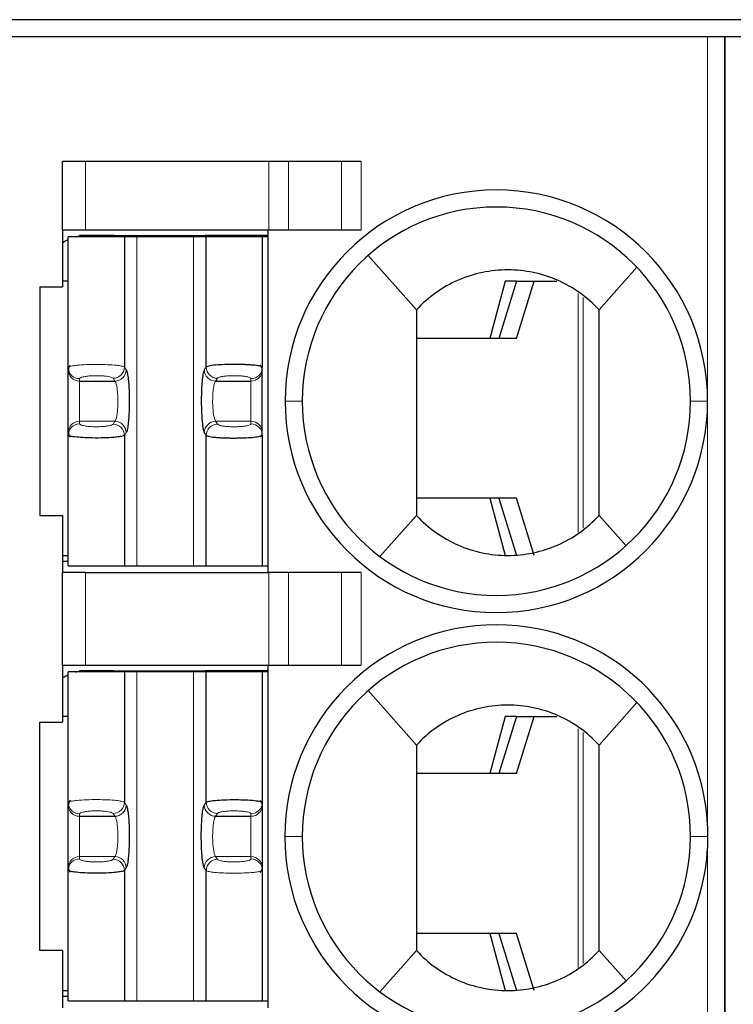
# Model space of a CAD drawing. Units: millimetres. Extents: x 3485 to 4856, y 4176 to 4705.
# Drawn here: x 3664 to 3670, y 4445 to 4454 of the extents above; entities that cross this region are included whole.
import ezdxf

# ---------------------------------------------------------------- set-up
doc = ezdxf.new("R2010")
doc.units = ezdxf.units.MM
doc.layers.add('13', color=7, linetype='Continuous')
doc.layers.add('22', color=7, linetype='Continuous')

msp = doc.modelspace()

# ---------------------------------------------------------------- linework, layer by layer
at = {"layer": '13', "color": 7, "linetype": 'Continuous'}
for p, q in [((3669.7902, 4453.89244), (3663.5902, 4453.89244)), ((3669.9402, 4453.89244), (3669.7902, 4453.89244)), ((3670.0902, 4453.89244), (3669.9402, 4453.89244)), ((3669.9402, 4439.89244), (3669.9402, 4453.89244)), ((3669.9402, 4453.89244), (3669.9402, 4439.89244)), ((3664.1402, 4452.20244), (3664.1402, 4452.80244)), ((3664.3402, 4452.80244), (3664.1402, 4452.80244)), ((3665.94738, 4452.80244), (3664.3402, 4452.80244)), ((3666.12058, 4452.80244), (3665.94738, 4452.80244)), ((3666.58246, 4452.80244), (3666.12058, 4452.80244)), ((3666.75567, 4452.80244), (3666.58246, 4452.80244)), ((3664.1402, 4452.20244), (3664.3402, 4452.20244)), ((3664.1402, 4452.20244), (3664.1402, 4451.70244)), ((3664.3402, 4452.20244), (3665.94738, 4452.20244)), ((3665.9402, 4449.20244), (3665.9402, 4452.20244)), ((3665.94738, 4452.20244), (3666.12058, 4452.20244)), ((3666.12058, 4452.20244), (3666.58246, 4452.20244)), ((3666.58246, 4452.20244), (3666.75567, 4452.20244)), ((3664.6825, 4452.14244), (3664.1902, 4452.14244)), ((3664.1902, 4450.9986), (3664.1902, 4452.14244)), ((3664.2902, 4452.15244), (3664.2902, 4452.14885)), ((3664.5402, 4452.15244), (3664.2902, 4452.15244)), ((3664.5902, 4452.15244), (3664.54019, 4452.15244)), ((3664.5402, 4452.15244), (3664.5402, 4452.14244)), ((3664.5902, 4452.15244), (3665.3902, 4452.15244)), ((3664.5902, 4452.15244), (3664.5902, 4452.14244)), ((3664.6825, 4452.14244), (3664.6825, 4451.00154)), ((3664.7918, 4452.14244), (3664.6825, 4452.14244)), ((3665.28859, 4452.14244), (3664.7918, 4452.14244)), ((3665.39789, 4452.14244), (3665.28859, 4452.14244)), ((3665.3902, 4452.14244), (3665.3902, 4452.15244)), ((3665.94019, 4452.15244), (3665.3902, 4452.15244)), ((3665.8902, 4452.14244), (3665.39789, 4452.14244)), ((3665.39789, 4451.00154), (3665.39789, 4452.14244)), ((3665.94212, 4452.14244), (3665.8902, 4452.14244)), ((3665.8902, 4452.14244), (3665.8902, 4450.9986)), ((3666.817, 4451.97854), (3667.2402, 4451.50244)), ((3669.17123, 4451.87486), (3668.8402, 4451.50244)), ((3663.9402, 4451.70244), (3664.1402, 4451.70244)), ((3663.9402, 4451.70244), (3663.9402, 4449.70244)), ((3664.1902, 4451.75244), (3664.1402, 4451.75244)), ((3668.01625, 4451.75244), (3667.88263, 4451.25244)), ((3668.1165, 4451.75244), (3667.9602, 4451.25244)), ((3668.1165, 4451.75244), (3668.01625, 4451.75244)), ((3668.11616, 4451.25244), (3668.27247, 4451.75244)), ((3668.1165, 4451.75244), (3668.27247, 4451.75244)), ((3668.27247, 4451.75244), (3668.46893, 4451.75244)), ((3668.11616, 4451.25244), (3667.24021, 4451.25244)), ((3664.1902, 4450.97697), (3664.1902, 4450.9986)), ((3665.8902, 4450.97697), (3665.8902, 4450.9986)), ((3664.1902, 4450.42791), (3664.1902, 4450.97697)), ((3665.8902, 4450.42791), (3665.8902, 4450.97697)), ((3664.2902, 4450.87849), (3664.59902, 4450.87849)), ((3665.48137, 4450.87849), (3665.7902, 4450.87849)), ((3664.1902, 4450.40628), (3664.1902, 4450.42791)), ((3664.1902, 4449.26244), (3664.1902, 4450.40628)), ((3664.6825, 4450.40335), (3664.6825, 4449.26244)), ((3665.39789, 4449.26244), (3665.39789, 4450.40335)), ((3665.8902, 4450.40628), (3665.8902, 4450.42791)), ((3665.8902, 4450.40628), (3665.8902, 4449.26244)), ((3668.11616, 4449.85244), (3667.24021, 4449.85244)), ((3667.88263, 4449.85244), (3668.01625, 4449.35244)), ((3667.9602, 4449.85244), (3668.1165, 4449.35244)), ((3668.27247, 4449.35244), (3668.11616, 4449.85244)), ((3663.9402, 4449.70244), (3664.1402, 4449.70244)), ((3664.1402, 4449.70244), (3664.1402, 4449.20244)), ((3666.9202, 4449.34244), (3667.2402, 4449.70244)), ((3669.07581, 4449.43738), (3668.8402, 4449.70244)), ((3664.1402, 4449.35244), (3664.19021, 4449.35244)), ((3664.1402, 4449.30244), (3664.19019, 4449.30244)), ((3664.1902, 4449.26244), (3664.6825, 4449.26244)), ((3664.6825, 4449.26244), (3664.7918, 4449.26244)), ((3664.7918, 4449.26244), (3665.28859, 4449.26244)), ((3665.28859, 4449.26244), (3665.39789, 4449.26244)), ((3665.39789, 4449.26244), (3665.8902, 4449.26244)), ((3665.8902, 4449.26244), (3665.94212, 4449.26244)), ((3664.3402, 4449.20244), (3664.1402, 4449.20244)), ((3664.1402, 4448.39244), (3664.1402, 4449.20244)), ((3664.3402, 4449.20244), (3665.94738, 4449.20244)), ((3666.12058, 4449.20244), (3665.94738, 4449.20244)), ((3666.58246, 4449.20244), (3666.12058, 4449.20244)), ((3666.75567, 4449.20244), (3666.58246, 4449.20244)), ((3664.1402, 4448.39244), (3664.1402, 4447.89244)), ((3664.1402, 4448.39244), (3664.3402, 4448.39244)), ((3664.6825, 4448.33244), (3664.1902, 4448.33244)), ((3664.1902, 4447.1886), (3664.1902, 4448.33244)), ((3664.5402, 4448.34244), (3664.2902, 4448.34244)), ((3664.2902, 4448.34244), (3664.2902, 4448.33885)), ((3664.3402, 4448.39244), (3665.94738, 4448.39244)), ((3664.5902, 4448.34244), (3664.54019, 4448.34244)), ((3664.5402, 4448.34244), (3664.5402, 4448.33244)), ((3664.5902, 4448.34244), (3665.3902, 4448.34244)), ((3664.5902, 4448.34244), (3664.5902, 4448.33244)), ((3664.7918, 4448.33244), (3664.6825, 4448.33244)), ((3664.6825, 4448.33244), (3664.6825, 4447.19154)), ((3665.28859, 4448.33244), (3664.7918, 4448.33244)), ((3665.39789, 4448.33244), (3665.28859, 4448.33244)), ((3665.3902, 4448.33244), (3665.3902, 4448.34244)), ((3665.94019, 4448.34244), (3665.3902, 4448.34244)), ((3665.8902, 4448.33244), (3665.39789, 4448.33244)), ((3665.39789, 4447.19154), (3665.39789, 4448.33244)), ((3665.94212, 4448.33244), (3665.8902, 4448.33244)), ((3665.8902, 4448.33244), (3665.8902, 4447.18861)), ((3665.9402, 4445.39244), (3665.9402, 4448.39244)), ((3665.94738, 4448.39244), (3666.12058, 4448.39244)), ((3666.12058, 4448.39244), (3666.58246, 4448.39244)), ((3666.58246, 4448.39244), (3666.75567, 4448.39244)), ((3666.817, 4448.16854), (3667.2402, 4447.69244)), ((3669.17123, 4448.06486), (3668.8402, 4447.69244)), ((3663.9402, 4447.89244), (3664.1402, 4447.89244)), ((3663.9402, 4445.89244), (3663.9402, 4447.89244)), ((3664.1902, 4447.94244), (3664.1402, 4447.94244)), ((3668.01625, 4447.94244), (3667.88263, 4447.44244)), ((3668.1165, 4447.94244), (3667.9602, 4447.44244)), ((3668.1165, 4447.94244), (3668.01625, 4447.94244)), ((3668.11616, 4447.44244), (3668.27247, 4447.94244)), ((3668.1165, 4447.94244), (3668.27247, 4447.94244)), ((3668.27247, 4447.94244), (3668.46893, 4447.94244)), ((3668.11616, 4447.44244), (3667.24021, 4447.44244)), ((3664.1902, 4447.16697), (3664.1902, 4447.1886)), ((3665.8902, 4447.18861), (3665.8902, 4447.16697)), ((3664.1902, 4446.61791), (3664.1902, 4447.16697)), ((3665.8902, 4447.16697), (3665.8902, 4446.61791)), ((3664.2902, 4447.06849), (3664.59902, 4447.06849)), ((3665.48137, 4447.06849), (3665.7902, 4447.06849)), ((3664.1902, 4446.59628), (3664.1902, 4446.61791)), ((3664.1902, 4445.45244), (3664.1902, 4446.59628)), ((3664.6825, 4446.59335), (3664.6825, 4445.45244)), ((3665.39789, 4445.45244), (3665.39789, 4446.59335)), ((3665.8902, 4446.61791), (3665.8902, 4446.59628)), ((3665.8902, 4446.59628), (3665.8902, 4445.45244)), ((3668.11616, 4446.04244), (3667.24021, 4446.04244)), ((3667.88263, 4446.04244), (3668.01625, 4445.54244)), ((3667.9602, 4446.04244), (3668.1165, 4445.54244)), ((3668.27247, 4445.54244), (3668.11616, 4446.04244)), ((3664.1402, 4445.89244), (3663.9402, 4445.89244)), ((3664.1402, 4445.89244), (3664.1402, 4445.39244)), ((3666.9202, 4445.53244), (3667.2402, 4445.89244)), ((3669.07581, 4445.62738), (3668.8402, 4445.89244)), ((3664.1402, 4445.54244), (3664.19021, 4445.54244)), ((3664.1402, 4445.49244), (3664.19019, 4445.49244)), ((3664.1902, 4445.45244), (3664.6825, 4445.45244)), ((3664.6825, 4445.45244), (3664.7918, 4445.45244)), ((3664.7918, 4445.45244), (3665.28859, 4445.45244)), ((3665.28859, 4445.45244), (3665.39789, 4445.45244)), ((3665.39789, 4445.45244), (3665.8902, 4445.45244)), ((3665.8902, 4445.45244), (3665.94212, 4445.45244))]:
    msp.add_line(p, q, dxfattribs=at)
at = {"layer": '13', "color": 7, "linetype": 'Continuous', "lineweight": 5}
for p, q in [((3669.7902, 4450.70244), (3669.7902, 4453.89244)), ((3664.3402, 4452.80244), (3664.3402, 4452.20244)), ((3665.94738, 4452.20244), (3665.94738, 4452.80244)), ((3666.12058, 4452.80244), (3666.12058, 4452.20244)), ((3666.58246, 4452.20244), (3666.58246, 4452.80244)), ((3666.75567, 4452.80244), (3666.75567, 4452.20244)), ((3664.7918, 4449.26244), (3664.7918, 4452.14244)), ((3665.28859, 4452.14244), (3665.28859, 4449.26244)), ((3668.65509, 4449.5549), (3668.65509, 4451.64497)), ((3668.69912, 4451.61107), (3668.69912, 4449.59)), ((3664.6825, 4451.00154), (3664.69838, 4450.97697)), ((3665.39789, 4451.00154), (3665.38201, 4450.97697)), ((3664.2902, 4450.87849), (3664.2902, 4450.90012)), ((3664.58315, 4450.90306), (3664.59902, 4450.87849)), ((3665.49725, 4450.90306), (3665.48137, 4450.87849)), ((3665.7902, 4450.87849), (3665.7902, 4450.90012)), ((3664.2902, 4450.5264), (3664.2902, 4450.87849)), ((3665.7902, 4450.5264), (3665.7902, 4450.87849)), ((3666.0902, 4450.70244), (3666.2402, 4450.70244)), ((3669.7902, 4450.70244), (3669.6402, 4450.70244)), ((3669.7902, 4448.79744), (3669.7902, 4450.70244)), ((3664.2902, 4450.5264), (3664.59902, 4450.5264)), ((3664.2902, 4450.50476), (3664.2902, 4450.5264)), ((3664.59902, 4450.5264), (3664.58315, 4450.50183)), ((3665.48137, 4450.5264), (3665.7902, 4450.5264)), ((3665.48137, 4450.5264), (3665.49725, 4450.50183)), ((3665.7902, 4450.50476), (3665.7902, 4450.5264)), ((3664.69838, 4450.42791), (3664.6825, 4450.40335)), ((3665.38201, 4450.42791), (3665.39789, 4450.40335)), ((3664.3402, 4449.20244), (3664.3402, 4448.39244)), ((3665.94738, 4448.39244), (3665.94738, 4449.20244)), ((3666.12058, 4449.20244), (3666.12058, 4448.39244)), ((3666.58246, 4448.39244), (3666.58246, 4449.20244)), ((3666.75567, 4449.20244), (3666.75567, 4448.39244)), ((3669.7902, 4446.997), (3669.7902, 4448.79744)), ((3664.7918, 4445.45244), (3664.7918, 4448.33244)), ((3665.28859, 4448.33244), (3665.28859, 4445.45244)), ((3668.65509, 4445.7449), (3668.65509, 4447.83497)), ((3668.69912, 4447.80107), (3668.69912, 4445.78)), ((3664.6825, 4447.19154), (3664.69838, 4447.16697)), ((3665.38201, 4447.16697), (3665.39789, 4447.19154)), ((3664.2902, 4447.06849), (3664.2902, 4447.09012)), ((3664.2902, 4446.7164), (3664.2902, 4447.06849)), ((3664.58315, 4447.09306), (3664.59902, 4447.06849)), ((3665.48137, 4447.06849), (3665.49725, 4447.09306)), ((3665.7902, 4447.09012), (3665.7902, 4447.06849)), ((3665.7902, 4447.06849), (3665.7902, 4446.7164)), ((3666.2402, 4446.89242), (3666.0872, 4446.89243)), ((3669.6402, 4446.89248), (3669.79318, 4446.89249)), ((3669.7902, 4443.08244), (3669.7902, 4446.78704)), ((3664.2902, 4446.69476), (3664.2902, 4446.7164)), ((3664.2902, 4446.7164), (3664.59902, 4446.7164)), ((3664.59902, 4446.7164), (3664.58315, 4446.69183)), ((3665.49725, 4446.69183), (3665.48137, 4446.7164)), ((3665.48137, 4446.7164), (3665.7902, 4446.7164)), ((3665.7902, 4446.7164), (3665.7902, 4446.69476)), ((3664.69838, 4446.61791), (3664.6825, 4446.59335)), ((3665.39789, 4446.59335), (3665.38201, 4446.61791))]:
    msp.add_line(p, q, dxfattribs=at)
at = {"layer": '13', "color": 7, "linetype": 'Continuous'}
for centre, radius, start, end in [((3667.9402, 4450.70244), 1.85, 90, 180), ((3667.9402, 4450.70244), 1.85, 360, 90), ((3667.9402, 4450.70244), 1.7, 90, 180), ((3667.9402, 4450.70244), 1.7, 0, 90), ((3667.9402, 4450.70244), 1.85, 180, 270), ((3667.9402, 4450.70244), 1.7, 180, 270), ((3667.9402, 4450.70244), 1.85, 270, 360), ((3667.9402, 4450.70244), 1.7, 270, 0), ((3667.9402, 4446.89244), 1.853, 90, 180.000001), ((3667.9402, 4446.89244), 1.853, 3.234444, 90), ((3667.9402, 4446.89244), 1.7, 90, 180.000679), ((3667.9402, 4446.89244), 1.7, 0, 90), ((3667.9402, 4446.89244), 1.853, 180, 269.999999), ((3667.9402, 4446.89244), 1.7, 180.000679, 270), ((3667.9402, 4446.89244), 1.7, 270, 0), ((3667.9402, 4446.89244), 1.853, 270, 356.739238)]:
    msp.add_arc(centre, radius, start, end, dxfattribs=at)
at = {"layer": '13', "color": 7, "linetype": 'Continuous', "extrusion": (0, 0, -1)}
for centre, start, end in [((-3664.3402, 4451.80244), 55.149818, 64.623102), ((-3664.3402, 4451.80244), 76.270024, 81.786789), ((-3664.3402, 4447.99244), 55.149818, 64.623102), ((-3664.3402, 4447.99244), 76.270024, 81.786789)]:
    msp.add_arc(centre, 0.35, start, end, dxfattribs=at)
at = {"layer": '13', "color": 7, "linetype": 'Continuous', "lineweight": 5}
for centre, major_axis, ratio, start_param, end_param in [((3664.2902, 4450.99861), (-0.1, 0), 0.9848078, 0.0000035, 1.5707963), ((3664.58315, 4451.00154), (0.08399, 0.05427), 0.9786664, 4.1485032, 5.6996407), ((3665.49725, 4451.00154), (0.08399, -0.05427), 0.9786664, 3.725141, 5.2762748), ((3665.7902, 4450.99861), (-0.1, 0), 0.9848078, 1.5707963, 3.1415899), ((3664.2902, 4450.97697), (-0.1, 0), 0.9848078, 0, 1.5707963), ((3664.59902, 4450.97697), (0.08399, 0.05427), 0.9786664, 4.1484989, 5.6996407), ((3665.48137, 4450.97697), (0.08399, -0.05427), 0.9786664, 3.7251373, 5.2762812), ((3665.7902, 4450.97697), (-0.1, 0), 0.9848078, 1.5707963, 3.1415926), ((3664.2902, 4450.42791), (-0.1, 0), 0.9848078, 4.712389, 6.2831853), ((3664.2902, 4450.40628), (-0.1, 0), 0.9848078, 4.712389, 6.2831837), ((3664.58315, 4450.40335), (0.08399, -0.05427), 0.9786664, 0.5835479, 2.1346819), ((3664.59902, 4450.42791), (0.08399, -0.05427), 0.9786664, 0.5835447, 2.1346875), ((3665.48137, 4450.42791), (0.08399, 0.05427), 0.9786664, 1.0069085, 2.558048), ((3665.49725, 4450.40335), (0.08399, 0.05427), 0.9786664, 1.0069115, 2.5580464), ((3665.7902, 4450.42791), (-0.1, 0), 0.9848078, 3.1415927, 4.712389), ((3665.7902, 4450.40628), (-0.1, 0), 0.9848078, 3.1415927, 4.712389), ((3664.2902, 4447.18861), (-0.1, 0), 0.9848078, 0.0000035, 1.5707963), ((3664.58315, 4447.19154), (0.08399, 0.05427), 0.9786664, 4.1485032, 5.6996407), ((3665.49724, 4447.19154), (-0.08399, 0.05427), 0.9786664, 0.5835483, 2.1346822), ((3665.7902, 4447.18861), (0.1, 0), 0.9848078, 4.712389, 6.2831853), ((3664.2902, 4447.16697), (-0.1, 0), 0.9848078, 0, 1.5707963), ((3664.59902, 4447.16697), (0.08399, 0.05427), 0.9786664, 4.1484989, 5.6996407), ((3665.48137, 4447.16697), (-0.08399, 0.05427), 0.9786664, 0.5835446, 2.1346874), ((3665.7902, 4447.16697), (0.1, 0), 0.9848078, 4.712389, 6.2831853), ((3664.2902, 4446.61791), (-0.1, 0), 0.9848078, 4.712389, 6.2831853), ((3664.2902, 4446.59628), (-0.1, 0), 0.9848078, 4.712389, 6.2831837), ((3664.58315, 4446.59335), (0.08399, -0.05427), 0.9786664, 0.5835479, 2.1346819), ((3664.59902, 4446.61791), (0.08399, -0.05427), 0.9786664, 0.5835447, 2.1346875), ((3665.48137, 4446.61791), (-0.08399, -0.05427), 0.9786664, 4.1484989, 5.6996407), ((3665.49725, 4446.59335), (-0.08399, -0.05427), 0.9786664, 4.1485032, 5.699639), ((3665.7902, 4446.61791), (0.1, 0), 0.9848078, 0, 1.5707963), ((3665.7902, 4446.59628), (0.1, 0), 0.9848078, 0.0000034, 1.5707963)]:
    msp.add_ellipse(centre, major_axis=major_axis, ratio=ratio, start_param=start_param, end_param=end_param, dxfattribs=at)
at = {"layer": '13', "color": 7, "linetype": 'Continuous'}
for points, knots in [([(3668.8402, 4451.50244), (3668.73762, 4451.61345), (3668.61373, 4451.70124), (3668.33952, 4451.82114), (3668.18941, 4451.85241), (3667.8914, 4451.85247), (3667.74102, 4451.82113), (3667.4675, 4451.70168), (3667.34277, 4451.61344), (3667.2402, 4451.50244)], [0, 0, 0, 0, 0.25, 0.25, 0.5, 0.5, 0.75, 0.75, 1, 1, 1, 1]), ([(3667.2402, 4451.50245), (3667.2402, 4451.50131), (3667.2402, 4451.50008), (3667.2402, 4451.4978), (3667.2402, 4451.49676), (3667.2402, 4451.49444), (3667.2402, 4451.49315), (3667.2402, 4451.48913), (3667.2402, 4451.48617), (3667.2402, 4451.47748), (3667.2402, 4451.47179), (3667.2402, 4451.44327), (3667.2402, 4451.42045), (3667.2402, 4451.30638), (3667.2402, 4451.21512), (3667.2402, 4451.03262), (3667.2402, 4450.94137), (3667.2402, 4450.65884), (3667.2402, 4450.46756), (3667.2402, 4450.085), (3667.2402, 4449.89372), (3667.2402, 4449.70244)], [0, 0, 0, 0, 0.0022982, 0.0022982, 0.0040213, 0.0040213, 0.0062369, 0.0062369, 0.0112891, 0.0112891, 0.0208106, 0.0208106, 0.0588203, 0.0588203, 0.210814, 0.210814, 0.362801, 0.362801, 0.6814005, 0.6814005, 1, 1, 1, 1]), ([(3665.8902, 4450.9986), (3665.88923, 4451.00035), (3665.88735, 4451.00377), (3665.87288, 4451.0087), (3665.85183, 4451.01304), (3665.82513, 4451.01668), (3665.79472, 4451.01956), (3665.76208, 4451.02171), (3665.72865, 4451.02317), (3665.69552, 4451.02405), (3665.64685, 4451.02471), (3665.57795, 4451.02435), (3665.49507, 4451.0205), (3665.4232, 4451.01255), (3665.40657, 4451.00531), (3665.39789, 4451.00154)], [0, 0, 0, 0, 0.0666859, 0.1304689, 0.1912469, 0.2490912, 0.3039921, 0.3559355, 0.4049, 0.4508812, 0.4938628, 0.6021351, 0.7226663, 0.8552857, 1, 1, 1, 1]), ([(3664.6825, 4450.40335), (3664.67986, 4450.40173), (3664.67479, 4450.39863), (3664.65771, 4450.39448), (3664.63682, 4450.39096), (3664.61356, 4450.38807), (3664.572, 4450.38415), (3664.50213, 4450.38062), (3664.40505, 4450.37993), (3664.31403, 4450.38316), (3664.24762, 4450.3889), (3664.20042, 4450.39707), (3664.19397, 4450.40288), (3664.1902, 4450.40628)], [0, 0, 0, 0, 0.0635354, 0.1217803, 0.1747333, 0.222394, 0.2647633, 0.3980098, 0.5263883, 0.6461412, 0.7745135, 0.8681843, 1, 1, 1, 1]), ([(3665.39789, 4450.40335), (3665.40085, 4450.40156), (3665.40668, 4450.39805), (3665.42763, 4450.39313), (3665.45531, 4450.3889), (3665.48873, 4450.38549), (3665.52579, 4450.38295), (3665.56482, 4450.38128), (3665.60427, 4450.38041), (3665.64283, 4450.38022), (3665.69171, 4450.3807), (3665.75345, 4450.38243), (3665.82165, 4450.38725), (3665.87797, 4450.3956), (3665.88598, 4450.40259), (3665.8902, 4450.40628)], [0, 0, 0, 0, 0.0689846, 0.1355319, 0.1995572, 0.2611259, 0.3202139, 0.3768056, 0.4308804, 0.4824242, 0.5314266, 0.6271026, 0.7371944, 0.8614676, 1, 1, 1, 1]), ([(3667.2402, 4449.70244), (3667.34278, 4449.59143), (3667.46668, 4449.50364), (3667.74089, 4449.38373), (3667.891, 4449.35247), (3668.189, 4449.35242), (3668.33936, 4449.38375), (3668.61292, 4449.50321), (3668.73761, 4449.59143), (3668.8402, 4449.70244)], [0, 0, 0, 0, 0.25, 0.25, 0.5, 0.5, 0.75, 0.75, 1, 1, 1, 1]), ([(3668.8402, 4447.69244), (3668.73762, 4447.80345), (3668.61373, 4447.89124), (3668.33952, 4448.01114), (3668.18941, 4448.04241), (3667.8914, 4448.04247), (3667.74102, 4448.01113), (3667.4675, 4447.89168), (3667.34277, 4447.80344), (3667.2402, 4447.69244)], [0, 0, 0, 0, 0.25, 0.25, 0.5, 0.5, 0.75, 0.75, 1, 1, 1, 1]), ([(3665.39789, 4447.19154), (3665.40056, 4447.19317), (3665.40569, 4447.19629), (3665.42305, 4447.20048), (3665.44427, 4447.20402), (3665.4679, 4447.20693), (3665.51008, 4447.21086), (3665.58094, 4447.21435), (3665.67866, 4447.21491), (3665.76937, 4447.21154), (3665.83458, 4447.20575), (3665.88036, 4447.19764), (3665.88657, 4447.19194), (3665.8902, 4447.18861)], [0, 0, 0, 0, 0.0641277, 0.1229115, 0.17635, 0.2244428, 0.2671911, 0.4016023, 0.5312076, 0.650566, 0.7787313, 0.8706239, 1, 1, 1, 1]), ([(3664.6825, 4446.59335), (3664.67986, 4446.59173), (3664.67479, 4446.58863), (3664.65771, 4446.58448), (3664.63682, 4446.58096), (3664.61356, 4446.57807), (3664.572, 4446.57415), (3664.50213, 4446.57062), (3664.40505, 4446.56993), (3664.31403, 4446.57316), (3664.24762, 4446.5789), (3664.20042, 4446.58707), (3664.19397, 4446.59288), (3664.1902, 4446.59628)], [0, 0, 0, 0, 0.0635354, 0.1217803, 0.1747333, 0.222394, 0.2647633, 0.3980098, 0.5263883, 0.6461412, 0.7745135, 0.8681843, 1, 1, 1, 1]), ([(3667.2402, 4445.89244), (3667.34278, 4445.78143), (3667.46668, 4445.69364), (3667.74089, 4445.57373), (3667.891, 4445.54247), (3668.189, 4445.54242), (3668.33936, 4445.57375), (3668.61292, 4445.69321), (3668.73761, 4445.78143), (3668.8402, 4445.89244)], [0, 0, 0, 0, 0.25, 0.25, 0.5, 0.5, 0.75, 0.75, 1, 1, 1, 1])]:
    msp.add_open_spline(points, degree=3, knots=knots, dxfattribs=at)
for points, degree in [([(3668.8402, 4449.70244), (3668.8402, 4450.30244), (3668.8402, 4450.90244), (3668.8402, 4451.50244)], 3), ([(3664.2074, 4451.01531), (3664.19019, 4450.99871), (3664.1918, 4450.98102)], 2), ([(3665.88859, 4450.98101), (3665.89021, 4450.99875), (3665.8728, 4451.01539)], 2), ([(3664.69838, 4450.97697), (3664.70142, 4450.97226), (3664.70704, 4450.9558), (3664.71435, 4450.91253), (3664.72002, 4450.85367), (3664.72367, 4450.78344), (3664.72502, 4450.70737), (3664.72396, 4450.63038), (3664.72059, 4450.55961), (3664.71512, 4450.4981), (3664.70735, 4450.44987), (3664.70153, 4450.4328), (3664.69838, 4450.42791)], 3), ([(3665.38201, 4450.97697), (3665.3786, 4450.97168), (3665.37234, 4450.95247), (3665.36416, 4450.89812), (3665.35842, 4450.82515), (3665.3555, 4450.73928), (3665.35582, 4450.65064), (3665.35891, 4450.5738), (3665.36352, 4450.51614), (3665.36872, 4450.47538), (3665.37447, 4450.44583), (3665.37935, 4450.43204), (3665.38201, 4450.42791)], 3), ([(3664.19272, 4450.42886), (3664.18933, 4450.40872), (3664.20683, 4450.38983)], 2), ([(3665.87303, 4450.38959), (3665.89022, 4450.4062), (3665.88859, 4450.42388)], 2), ([(3667.2402, 4447.69244), (3667.2402, 4447.09244), (3667.2402, 4446.49244), (3667.2402, 4445.89244)], 3), ([(3668.8402, 4445.89244), (3668.8402, 4446.49244), (3668.8402, 4447.09244), (3668.8402, 4447.69244)], 3), ([(3664.2074, 4447.20531), (3664.19019, 4447.18871), (3664.1918, 4447.17102)], 2), ([(3665.88859, 4447.17101), (3665.89021, 4447.18874), (3665.87282, 4447.20538)], 2), ([(3664.69838, 4447.16697), (3664.70142, 4447.16226), (3664.70704, 4447.1458), (3664.71435, 4447.10253), (3664.72002, 4447.04367), (3664.72367, 4446.97344), (3664.72502, 4446.89737), (3664.72396, 4446.82038), (3664.72059, 4446.74961), (3664.71512, 4446.6881), (3664.70735, 4446.63987), (3664.70153, 4446.6228), (3664.69838, 4446.61791)], 3), ([(3665.38201, 4446.61791), (3665.37902, 4446.62256), (3665.37344, 4446.6387), (3665.36608, 4446.68199), (3665.36037, 4446.74125), (3665.35671, 4446.81176), (3665.35537, 4446.88834), (3665.35645, 4446.9655), (3665.35993, 4447.03715), (3665.36532, 4447.09684), (3665.37292, 4447.1444), (3665.3788, 4447.16199), (3665.38201, 4447.16697)], 3), ([(3669.79317, 4446.89249), (3669.79317, 4446.92734), (3669.79221, 4446.9622), (3669.79024, 4446.99699)], 3), ([(3669.7902, 4446.78704), (3669.79086, 4446.79874), (3669.79196, 4446.82215), (3669.79295, 4446.85726), (3669.79318, 4446.88077), (3669.79318, 4446.89249)], 3), ([(3664.19272, 4446.61886), (3664.18933, 4446.59872), (3664.20683, 4446.57983)], 2), ([(3665.87279, 4446.57949), (3665.8902, 4446.59612), (3665.88859, 4446.61386)], 2)]:
    msp.add_open_spline(points, degree=degree, dxfattribs=at)
at = {"layer": '13', "color": 7, "linetype": 'Continuous', "lineweight": 5}
for points, knots in [([(3664.1902, 4450.9986), (3664.19118, 4451.00035), (3664.19304, 4451.00364), (3664.20671, 4451.00811), (3664.22457, 4451.01186), (3664.24463, 4451.0149), (3664.28189, 4451.01922), (3664.34778, 4451.02345), (3664.44458, 4451.02516), (3664.53797, 4451.02288), (3664.61009, 4451.0178), (3664.66351, 4451.01029), (3664.67567, 4451.00469), (3664.6825, 4451.00154)], [0, 0, 0, 0, 0.0677128, 0.12832, 0.1818159, 0.2281962, 0.2674584, 0.4030042, 0.5315011, 0.6518832, 0.7788366, 0.8758693, 1, 1, 1, 1]), ([(3664.59902, 4450.87849), (3664.60195, 4450.87558), (3664.60761, 4450.8652), (3664.61497, 4450.83726), (3664.62066, 4450.79946), (3664.62431, 4450.75444), (3664.62566, 4450.7055), (3664.62461, 4450.65634), (3664.6212, 4450.61034), (3664.61558, 4450.57052), (3664.60802, 4450.54054), (3664.60207, 4450.52942), (3664.59902, 4450.5264)], [0, 0, 0, 0, 0.1012232, 0.199948, 0.2981309, 0.3961097, 0.493932, 0.5919953, 0.6898578, 0.7899541, 0.8945866, 1, 1, 1, 1]), ([(3665.48137, 4450.87849), (3665.47903, 4450.87523), (3665.47456, 4450.869), (3665.46882, 4450.85032), (3665.4642, 4450.8286), (3665.45906, 4450.79412), (3665.45511, 4450.74072), (3665.45471, 4450.6608), (3665.46299, 4450.56783), (3665.47482, 4450.54116), (3665.48137, 4450.5264)], [0, 0, 0, 0, 0.0834106, 0.15898, 0.2267184, 0.2866436, 0.4288017, 0.5668632, 0.7602918, 1, 1, 1, 1]), ([(3664.1902, 4447.1886), (3664.19118, 4447.19035), (3664.19304, 4447.19364), (3664.20671, 4447.19811), (3664.22457, 4447.20186), (3664.24463, 4447.2049), (3664.28189, 4447.20922), (3664.34778, 4447.21345), (3664.44458, 4447.21516), (3664.53797, 4447.21288), (3664.61009, 4447.2078), (3664.66351, 4447.20029), (3664.67567, 4447.19469), (3664.6825, 4447.19154)], [0, 0, 0, 0, 0.0677128, 0.12832, 0.1818159, 0.2281962, 0.2674584, 0.4030042, 0.5315011, 0.6518832, 0.7788366, 0.8758693, 1, 1, 1, 1]), ([(3664.59902, 4447.06849), (3664.60195, 4447.06558), (3664.60761, 4447.0552), (3664.61497, 4447.02726), (3664.62066, 4446.98946), (3664.62431, 4446.94444), (3664.62566, 4446.8955), (3664.62461, 4446.84634), (3664.6212, 4446.80034), (3664.61558, 4446.76052), (3664.60802, 4446.73054), (3664.60207, 4446.71942), (3664.59902, 4446.7164)], [0, 0, 0, 0, 0.1012232, 0.199948, 0.2981309, 0.3961097, 0.493932, 0.5919953, 0.6898578, 0.7899541, 0.8945866, 1, 1, 1, 1]), ([(3665.48137, 4446.7164), (3665.47847, 4446.71928), (3665.47282, 4446.72959), (3665.46545, 4446.75745), (3665.45973, 4446.79541), (3665.45606, 4446.84068), (3665.45472, 4446.88988), (3665.45582, 4446.9393), (3665.45926, 4446.98513), (3665.46486, 4447.02449), (3665.47236, 4447.05429), (3665.47829, 4447.06543), (3665.48137, 4447.06849)], [0, 0, 0, 0, 0.1003337, 0.1993725, 0.2981559, 0.3965842, 0.4949081, 0.5934663, 0.6919738, 0.7904187, 0.8935442, 1, 1, 1, 1]), ([(3665.8902, 4446.59628), (3665.88923, 4446.59455), (3665.8874, 4446.59128), (3665.87398, 4446.58686), (3665.85643, 4446.58313), (3665.83672, 4446.58011), (3665.80006, 4446.5758), (3665.73518, 4446.57155), (3665.63914, 4446.56972), (3665.5456, 4446.57186), (3665.47233, 4446.57687), (3665.41744, 4446.58443), (3665.40492, 4446.59014), (3665.39789, 4446.59335)], [0, 0, 0, 0, 0.0671082, 0.1271703, 0.1801806, 0.226135, 0.2650309, 0.3994018, 0.5266898, 0.6474566, 0.7746233, 0.8734677, 1, 1, 1, 1])]:
    msp.add_open_spline(points, degree=3, knots=knots, dxfattribs=at)
for points in [[(3664.2902, 4450.90012), (3664.2902, 4450.90302), (3664.29542, 4450.90848), (3664.31768, 4450.91598), (3664.35219, 4450.92181), (3664.39522, 4450.92542), (3664.4427, 4450.92648), (3664.48993, 4450.92478), (3664.52863, 4450.92083), (3664.55501, 4450.91602), (3664.5737, 4450.91047), (3664.58144, 4450.90569), (3664.58315, 4450.90306)], [(3665.7902, 4450.90012), (3665.79019, 4450.90285), (3665.7855, 4450.90799), (3665.76634, 4450.91497), (3665.73619, 4450.92069), (3665.69806, 4450.92458), (3665.65513, 4450.92634), (3665.61101, 4450.9258), (3665.56982, 4450.923), (3665.53495, 4450.91824), (3665.50812, 4450.91138), (3665.49916, 4450.90601), (3665.49725, 4450.90306)], [(3664.58315, 4450.50183), (3664.5813, 4450.49898), (3664.57275, 4450.49371), (3664.54627, 4450.48675), (3664.50884, 4450.48164), (3664.46433, 4450.47885), (3664.41696, 4450.47864), (3664.37129, 4450.48111), (3664.33456, 4450.48573), (3664.31061, 4450.49107), (3664.29502, 4450.49705), (3664.2902, 4450.50205), (3664.2902, 4450.50476)], [(3665.49725, 4450.50183), (3665.49893, 4450.49922), (3665.50643, 4450.49436), (3665.52919, 4450.48784), (3665.56161, 4450.48277), (3665.6009, 4450.47956), (3665.64363, 4450.47848), (3665.68672, 4450.47961), (3665.72603, 4450.48293), (3665.75545, 4450.48762), (3665.77427, 4450.49258), (3665.78649, 4450.49798), (3665.7902, 4450.50239), (3665.7902, 4450.50476)], [(3664.2902, 4447.09012), (3664.2902, 4447.09302), (3664.29542, 4447.09848), (3664.31768, 4447.10598), (3664.35219, 4447.11181), (3664.39522, 4447.11542), (3664.4427, 4447.11648), (3664.48993, 4447.11478), (3664.52863, 4447.11083), (3664.55501, 4447.10602), (3664.5737, 4447.10047), (3664.58144, 4447.09569), (3664.58315, 4447.09306)], [(3665.49725, 4447.09306), (3665.49911, 4447.09593), (3665.50779, 4447.10125), (3665.53469, 4447.10826), (3665.57269, 4447.11336), (3665.61776, 4447.1161), (3665.66563, 4447.1162), (3665.71151, 4447.11357), (3665.74742, 4447.10887), (3665.77055, 4447.10357), (3665.78557, 4447.09768), (3665.79019, 4447.09278), (3665.7902, 4447.09012)], [(3664.58315, 4446.69183), (3664.5813, 4446.68898), (3664.57275, 4446.68371), (3664.54627, 4446.67675), (3664.50884, 4446.67164), (3664.46433, 4446.66885), (3664.41696, 4446.66864), (3664.37129, 4446.67111), (3664.33456, 4446.67573), (3664.31061, 4446.68107), (3664.29502, 4446.68705), (3664.2902, 4446.69205), (3664.2902, 4446.69476)], [(3665.7902, 4446.69476), (3665.79019, 4446.69189), (3665.78507, 4446.68648), (3665.7632, 4446.67903), (3665.72926, 4446.67321), (3665.68681, 4446.66956), (3665.6399, 4446.66841), (3665.59299, 4446.66995), (3665.55353, 4446.6738), (3665.5263, 4446.67864), (3665.50698, 4446.68427), (3665.49899, 4446.68914), (3665.49725, 4446.69183)]]:
    msp.add_open_spline(points, degree=3, dxfattribs=at)
at = {"layer": '22', "color": 7, "linetype": 'Continuous'}
msp.add_line((3709.09134, 4454.04269), (3656.78995, 4454.04269), dxfattribs=at)

doc.saveas('drawing.dxf')
